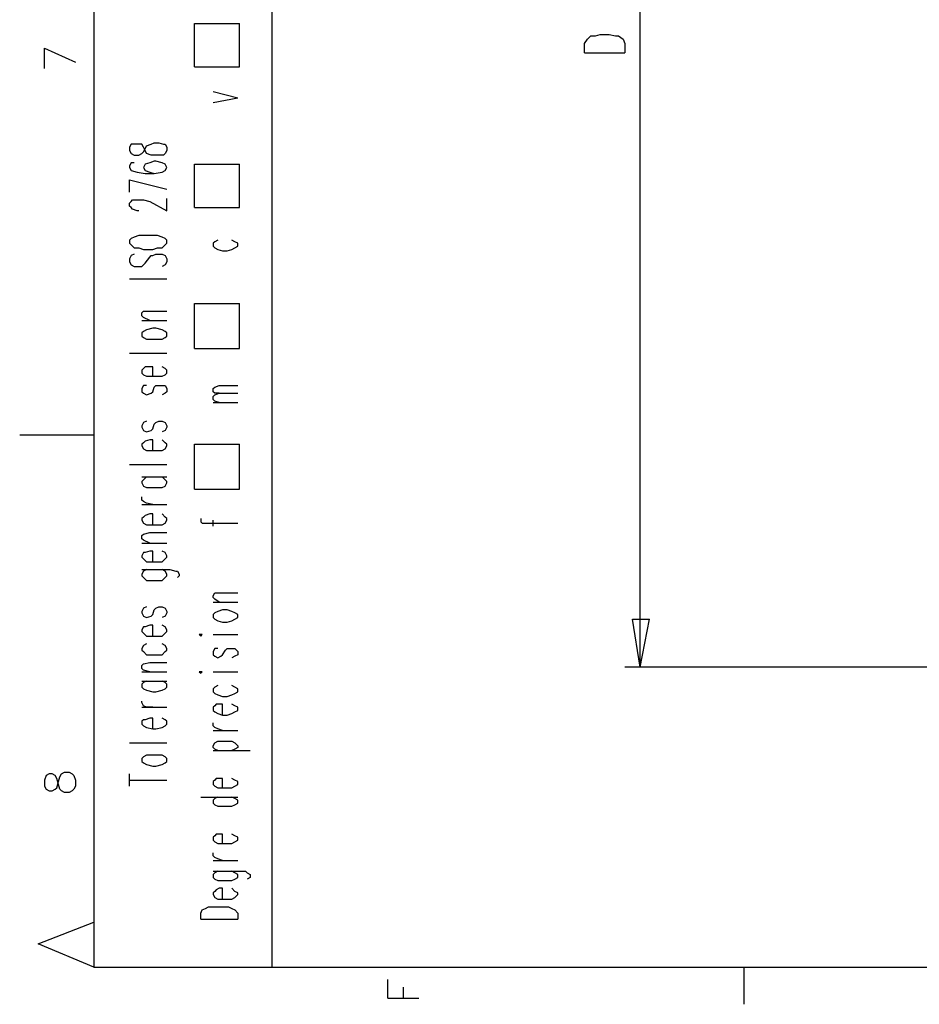
# Model space of a CAD drawing. Extents: x 15 to 199, y 21 to 281.
# Drawn here: x 15 to 56, y 21 to 66 of the extents above; entities that cross this region are included whole.
import ezdxf

# ---------------------------------------------------------------- set-up
doc = ezdxf.new("R2010")
doc.units = 0
doc.header["$MEASUREMENT"] = 0
doc.layers.add('CALQUE_1', color=160, linetype='Continuous')

msp = doc.modelspace()

# ---------------------------------------------------------------- linework, layer by layer
at = {"layer": 'CALQUE_1', "color": 7}
for p, q in [((17.921903, 277.218566), (17.921903, 22.295624)), ((26.035965, 112.96158), (26.035965, 22.295624)), ((42.828566, 35.984022), (42.828566, 67.17006)), ((22.508187, 65.335547), (24.554401, 65.335547)), ((22.508187, 63.360129), (22.508187, 65.335547)), ((24.554401, 63.360129), (24.554401, 65.335547)), ((40.429746, 64.629991), (40.570822, 64.77124)), ((40.570822, 64.77124), (40.782524, 64.77124)), ((40.782524, 64.77124), (40.994225, 64.841865)), ((40.994225, 64.841865), (41.417455, 64.841865)), ((41.417455, 64.841865), (41.69978, 64.77124)), ((41.69978, 64.77124), (41.840857, 64.77124)), ((41.840857, 64.77124), (42.052558, 64.629991)), ((40.288497, 64.418462), (40.429746, 64.629991)), ((40.288497, 63.99506), (40.288497, 64.418462)), ((42.052558, 64.629991), (42.12301, 64.418462)), ((42.12301, 64.418462), (42.12301, 63.99506)), ((15.66416, 64.206589), (17.075271, 63.571658)), ((15.66416, 63.289505), (15.66416, 64.206589)), ((40.288497, 63.99506), (42.12301, 63.99506)), ((22.508187, 63.360129), (24.554401, 63.360129)), ((23.354819, 62.231171), (24.483777, 61.949018)), ((23.354819, 61.737145), (24.483777, 61.949018)), ((19.61534, 59.832351), (19.544716, 59.691102)), ((19.756417, 59.832351), (19.61534, 59.832351)), ((19.968118, 59.832351), (19.756417, 59.832351)), ((20.109195, 59.832351), (19.968118, 59.832351)), ((20.179819, 59.691102), (20.109195, 59.832351)), ((20.250271, 59.620478), (20.320896, 59.761727)), ((20.320896, 59.761727), (20.532597, 59.832351)), ((20.532597, 59.832351), (20.673674, 59.902631)), ((20.673674, 59.902631), (20.885375, 59.902631)), ((20.885375, 59.902631), (21.097076, 59.832351)), ((21.097076, 59.832351), (21.167528, 59.832351)), ((21.167528, 59.832351), (21.238152, 59.691102)), ((19.544716, 59.691102), (19.544716, 59.549854)), ((19.544716, 59.549854), (19.61534, 59.408949)), ((19.61534, 59.408949), (19.756417, 59.338325)), ((19.756417, 59.338325), (19.968118, 59.338325)), ((19.968118, 59.338325), (20.109195, 59.408949)), ((20.109195, 59.408949), (20.179819, 59.479574)), ((20.250271, 59.549854), (20.179819, 59.691102)), ((20.179819, 59.479574), (20.250271, 59.620478)), ((20.320896, 59.408949), (20.250271, 59.549854)), ((20.532597, 59.338325), (20.320896, 59.408949)), ((20.673674, 59.338325), (20.532597, 59.338325)), ((20.885375, 59.338325), (20.673674, 59.338325)), ((21.097076, 59.338325), (20.885375, 59.338325)), ((21.167528, 59.408949), (21.097076, 59.338325)), ((21.238152, 59.549854), (21.167528, 59.408949)), ((21.238152, 59.691102), (21.238152, 59.549854)), ((19.61534, 58.985547), (19.544716, 58.844298)), ((19.544716, 58.844298), (19.544716, 58.774018)), ((19.756417, 58.985547), (19.61534, 58.985547)), ((20.250271, 58.914922), (20.179819, 58.774018)), ((20.461972, 58.985547), (20.250271, 58.914922)), ((20.673674, 59.056171), (20.461972, 58.985547)), ((20.744298, 59.056171), (20.673674, 59.056171)), ((21.026451, 58.985547), (20.744298, 59.056171)), ((21.167528, 58.914922), (21.026451, 58.985547)), ((21.238152, 58.774018), (21.167528, 58.914922)), ((22.508187, 58.914922), (24.554401, 58.914922)), ((22.508187, 56.939505), (22.508187, 58.914922)), ((24.554401, 56.939505), (24.554401, 58.914922)), ((19.544716, 58.774018), (19.61534, 58.632769)), ((19.61534, 58.632769), (19.897493, 58.562145)), ((19.897493, 58.562145), (20.250271, 58.49152)), ((20.179819, 58.774018), (20.179819, 58.774018)), ((20.179819, 58.774018), (20.250271, 58.632769)), ((20.250271, 58.632769), (20.461972, 58.562145)), ((20.250271, 58.49152), (20.673674, 58.49152)), ((20.461972, 58.562145), (20.673674, 58.49152)), ((20.673674, 58.49152), (21.026451, 58.562145)), ((21.026451, 58.562145), (21.167528, 58.632769)), ((21.167528, 58.632769), (21.238152, 58.774018)), ((21.238152, 58.774018), (21.238152, 58.774018)), ((19.544716, 58.209367), (21.238152, 57.785965)), ((19.544716, 57.64506), (19.544716, 58.209367)), ((19.544716, 57.151034), (19.61534, 57.221658)), ((19.544716, 57.009785), (19.544716, 57.151034)), ((19.61534, 57.221658), (19.685792, 57.292282)), ((19.685792, 57.292282), (19.897493, 57.292282)), ((19.897493, 57.292282), (20.038742, 57.292282)), ((20.038742, 57.292282), (20.179819, 57.292282)), ((20.179819, 57.292282), (20.461972, 57.221658)), ((20.461972, 57.221658), (21.238152, 56.798256)), ((21.238152, 56.798256), (21.238152, 57.362562)), ((19.61534, 56.939505), (19.544716, 57.009785)), ((19.685792, 56.86888), (19.61534, 56.939505)), ((19.897493, 56.798256), (19.685792, 56.86888)), ((19.968118, 56.798256), (19.897493, 56.798256)), ((22.508187, 56.939505), (24.554401, 56.939505)), ((19.61534, 55.528049), (19.544716, 55.457769)), ((19.544716, 55.457769), (19.544716, 55.31652)), ((19.544716, 55.31652), (19.61534, 55.245896)), ((19.756417, 55.598674), (19.61534, 55.528049)), ((19.61534, 55.245896), (19.756417, 55.104991)), ((19.968118, 55.669298), (19.756417, 55.598674)), ((20.179819, 55.669298), (19.968118, 55.669298)), ((20.603049, 55.669298), (20.179819, 55.669298)), ((20.81475, 55.669298), (20.603049, 55.669298)), ((21.026451, 55.598674), (20.81475, 55.669298)), ((21.167528, 55.528049), (21.026451, 55.598674)), ((21.026451, 55.104991), (21.167528, 55.245896)), ((21.238152, 55.457769), (21.167528, 55.528049)), ((21.167528, 55.245896), (21.238152, 55.31652)), ((21.238152, 55.31652), (21.238152, 55.457769)), ((23.425444, 55.387145), (23.354819, 55.31652)), ((23.354819, 55.31652), (23.354819, 55.175616)), ((23.56652, 55.457769), (23.425444, 55.387145)), ((24.3427, 55.387145), (24.201451, 55.457769)), ((24.483777, 55.31652), (24.3427, 55.387145)), ((24.483777, 55.175616), (24.483777, 55.31652)), ((19.756417, 54.822493), (19.61534, 54.752214)), ((19.756417, 55.104991), (19.968118, 55.104991)), ((19.968118, 55.104991), (20.179819, 55.034367)), ((20.179819, 55.034367), (20.603049, 55.034367)), ((20.603049, 55.034367), (20.81475, 55.104991)), ((20.603049, 54.752214), (20.744298, 54.822493)), ((20.744298, 54.822493), (21.026451, 54.822493)), ((20.81475, 55.104991), (21.026451, 55.104991)), ((21.026451, 54.822493), (21.167528, 54.752214)), ((23.354819, 55.175616), (23.425444, 55.104991)), ((23.425444, 55.104991), (23.56652, 55.034367)), ((23.56652, 55.034367), (23.778221, 54.963742)), ((23.778221, 54.963742), (23.98975, 54.963742)), ((23.98975, 54.963742), (24.201451, 55.034367)), ((24.201451, 55.034367), (24.3427, 55.104991)), ((24.3427, 55.104991), (24.483777, 55.175616)), ((19.61534, 54.752214), (19.544716, 54.610965)), ((19.544716, 54.610965), (19.544716, 54.469716)), ((19.544716, 54.469716), (19.61534, 54.328811)), ((20.179819, 54.328811), (20.250271, 54.399436)), ((20.250271, 54.399436), (20.461972, 54.681589)), ((20.461972, 54.681589), (20.532597, 54.752214)), ((20.532597, 54.752214), (20.603049, 54.752214)), ((21.167528, 54.752214), (21.238152, 54.610965)), ((21.238152, 54.469716), (21.167528, 54.328811)), ((21.238152, 54.610965), (21.238152, 54.469716)), ((19.61534, 54.328811), (19.756417, 54.258187)), ((19.756417, 54.258187), (19.968118, 54.258187)), ((19.968118, 54.258187), (20.109195, 54.258187)), ((20.109195, 54.258187), (20.179819, 54.328811)), ((21.167528, 54.328811), (21.026451, 54.258187)), ((19.544716, 53.69388), (21.238152, 53.69388)), ((22.508187, 50.51888), (22.508187, 52.564922)), ((22.508187, 52.564922), (24.554401, 52.564922)), ((24.554401, 50.51888), (24.554401, 52.564922)), ((20.109195, 52.14152), (20.179819, 52.212145)), ((20.109195, 52.000271), (20.109195, 52.14152)), ((20.179819, 52.212145), (20.461972, 52.212145)), ((20.461972, 52.212145), (21.238152, 52.212145)), ((20.179819, 51.929647), (20.109195, 52.000271)), ((20.109195, 51.788742), (21.238152, 51.788742)), ((20.461972, 51.788742), (20.179819, 51.929647)), ((20.179819, 51.294716), (20.109195, 51.224091)), ((20.109195, 51.224091), (20.109195, 51.083187)), ((20.320896, 51.36534), (20.179819, 51.294716)), ((20.603049, 51.435965), (20.320896, 51.36534)), ((20.744298, 51.435965), (20.603049, 51.435965)), ((21.026451, 51.36534), (20.744298, 51.435965)), ((21.167528, 51.294716), (21.026451, 51.36534)), ((21.238152, 51.224091), (21.167528, 51.294716)), ((21.238152, 51.083187), (21.238152, 51.224091)), ((20.109195, 51.083187), (20.179819, 51.012562)), ((20.179819, 51.012562), (20.320896, 50.941938)), ((20.320896, 50.941938), (20.603049, 50.941938)), ((20.603049, 50.941938), (20.744298, 50.941938)), ((20.744298, 50.941938), (21.026451, 50.941938)), ((21.026451, 50.941938), (21.167528, 51.012562)), ((21.167528, 51.012562), (21.238152, 51.083187)), ((19.544716, 50.307007), (21.238152, 50.307007)), ((22.508187, 50.51888), (24.554401, 50.51888)), ((20.179819, 49.601451), (20.109195, 49.530827)), ((20.109195, 49.530827), (20.109195, 49.389578)), ((20.250271, 49.672076), (20.179819, 49.601451)), ((20.461972, 49.672076), (20.250271, 49.672076)), ((20.603049, 49.672076), (20.461972, 49.672076)), ((20.603049, 49.248674), (20.603049, 49.672076)), ((21.167528, 49.601451), (21.026451, 49.672076)), ((21.238152, 49.530827), (21.167528, 49.601451)), ((21.238152, 49.389578), (21.238152, 49.530827)), ((20.109195, 49.389578), (20.179819, 49.319298)), ((20.179819, 49.319298), (20.320896, 49.248674)), ((20.320896, 49.248674), (20.603049, 49.248674)), ((20.603049, 49.248674), (20.744298, 49.248674)), ((20.744298, 49.248674), (21.026451, 49.248674)), ((21.026451, 49.248674), (21.167528, 49.319298)), ((21.167528, 49.319298), (21.238152, 49.389578)), ((20.179819, 48.825271), (20.109195, 48.684022)), ((20.109195, 48.684022), (20.109195, 48.543118)), ((20.109195, 48.543118), (20.179819, 48.472493)), ((20.320896, 48.825271), (20.179819, 48.825271)), ((20.532597, 48.472493), (20.603049, 48.543118)), ((20.603049, 48.543118), (20.673674, 48.754647)), ((20.673674, 48.754647), (20.744298, 48.825271)), ((20.744298, 48.825271), (20.885375, 48.825271)), ((20.885375, 48.825271), (21.026451, 48.825271)), ((21.026451, 48.825271), (21.167528, 48.825271)), ((21.167528, 48.825271), (21.238152, 48.684022)), ((21.238152, 48.543118), (21.167528, 48.472493)), ((21.238152, 48.684022), (21.238152, 48.543118)), ((23.354819, 48.684022), (23.425444, 48.754647)), ((23.354819, 48.543118), (23.354819, 48.684022)), ((23.425444, 48.472493), (23.354819, 48.543118)), ((23.425444, 48.754647), (23.637145, 48.825271)), ((23.637145, 48.825271), (24.483777, 48.825271)), ((20.179819, 48.472493), (20.320896, 48.401869)), ((20.320896, 48.401869), (20.532597, 48.472493)), ((21.167528, 48.472493), (21.026451, 48.401869)), ((23.354819, 48.331245), (23.425444, 48.401869)), ((23.354819, 48.19034), (23.354819, 48.331245)), ((23.425444, 48.119716), (23.354819, 48.19034)), ((23.425444, 48.401869), (23.637145, 48.472493)), ((23.637145, 48.472493), (23.425444, 48.472493)), ((23.637145, 48.049091), (23.425444, 48.119716)), ((23.637145, 48.472493), (24.483777, 48.472493)), ((23.354819, 48.049091), (24.483777, 48.049091)), ((20.320896, 47.202631), (20.179819, 47.132007)), ((20.744298, 47.132007), (20.885375, 47.202631)), ((20.885375, 47.202631), (21.026451, 47.202631)), ((21.026451, 47.202631), (21.167528, 47.132007)), ((20.179819, 47.132007), (20.109195, 46.990758)), ((20.109195, 46.990758), (20.109195, 46.920133)), ((20.109195, 46.920133), (20.179819, 46.779229)), ((20.179819, 46.779229), (20.320896, 46.708605)), ((20.320896, 46.708605), (20.532597, 46.779229)), ((20.532597, 46.779229), (20.603049, 46.849854)), ((20.603049, 46.849854), (20.673674, 47.061382)), ((20.673674, 47.061382), (20.744298, 47.132007)), ((21.167528, 46.779229), (21.026451, 46.708605)), ((21.167528, 47.132007), (21.238152, 46.990758)), ((21.238152, 46.920133), (21.167528, 46.779229)), ((21.238152, 46.990758), (21.238152, 46.920133)), ((17.921903, 46.567356), (14.535202, 46.567356)), ((20.250271, 46.285202), (20.179819, 46.214578)), ((20.461972, 46.355827), (20.250271, 46.285202)), ((20.603049, 46.355827), (20.461972, 46.355827)), ((20.603049, 45.8618), (20.603049, 46.355827)), ((21.167528, 46.214578), (21.026451, 46.355827)), ((20.179819, 46.214578), (20.109195, 46.144298)), ((20.109195, 46.144298), (20.109195, 46.073674)), ((20.109195, 46.073674), (20.179819, 45.932425)), ((20.179819, 45.932425), (20.320896, 45.8618)), ((20.320896, 45.8618), (20.603049, 45.8618)), ((20.603049, 45.8618), (20.744298, 45.8618)), ((20.744298, 45.8618), (21.026451, 45.8618)), ((21.026451, 45.8618), (21.167528, 45.932425)), ((21.238152, 46.144298), (21.167528, 46.214578)), ((21.167528, 45.932425), (21.238152, 46.073674)), ((21.238152, 46.073674), (21.238152, 46.144298)), ((22.508187, 44.097911), (22.508187, 46.144298)), ((22.508187, 46.144298), (24.554401, 46.144298)), ((24.554401, 44.097911), (24.554401, 46.144298)), ((19.544716, 45.226869), (21.238152, 45.226869)), ((20.109195, 44.662562), (21.238152, 44.662562)), ((20.179819, 44.521313), (20.109195, 44.450689)), ((20.320896, 44.662562), (20.179819, 44.521313)), ((21.167528, 44.521313), (21.026451, 44.662562)), ((21.238152, 44.450689), (21.167528, 44.521313)), ((20.109195, 44.450689), (20.109195, 44.380409)), ((20.109195, 44.380409), (20.179819, 44.23916)), ((20.179819, 44.23916), (20.320896, 44.168536)), ((20.320896, 44.168536), (20.603049, 44.168536)), ((20.603049, 44.168536), (20.744298, 44.168536)), ((20.744298, 44.168536), (21.026451, 44.168536)), ((21.026451, 44.168536), (21.167528, 44.23916)), ((21.167528, 44.23916), (21.238152, 44.380409)), ((21.238152, 44.380409), (21.238152, 44.450689)), ((22.508187, 44.097911), (24.554401, 44.097911)), ((20.109195, 43.604229), (20.109195, 43.745133)), ((20.179819, 43.533605), (20.109195, 43.604229)), ((20.109195, 43.392356), (21.238152, 43.392356)), ((20.320896, 43.46298), (20.179819, 43.533605)), ((20.603049, 43.392356), (20.320896, 43.46298)), ((20.179819, 42.828049), (20.109195, 42.757425)), ((20.109195, 42.757425), (20.109195, 42.6868)), ((20.109195, 42.6868), (20.179819, 42.545551)), ((20.250271, 42.898674), (20.179819, 42.828049)), ((20.461972, 42.968953), (20.250271, 42.898674)), ((20.603049, 42.968953), (20.461972, 42.968953)), ((20.603049, 42.475271), (20.603049, 42.968953)), ((21.167528, 42.828049), (21.026451, 42.968953)), ((21.238152, 42.757425), (21.167528, 42.828049)), ((21.167528, 42.545551), (21.238152, 42.6868)), ((21.238152, 42.6868), (21.238152, 42.757425)), ((22.79034, 42.757425), (22.79034, 42.616176)), ((23.354819, 42.404647), (23.354819, 42.6868)), ((20.179819, 42.545551), (20.320896, 42.475271)), ((20.320896, 42.475271), (20.603049, 42.475271)), ((20.603049, 42.475271), (20.744298, 42.475271)), ((20.744298, 42.475271), (21.026451, 42.475271)), ((21.026451, 42.475271), (21.167528, 42.545551)), ((22.79034, 42.616176), (22.860965, 42.545551)), ((22.860965, 42.545551), (23.072666, 42.545551)), ((23.072666, 42.545551), (24.483777, 42.545551)), ((20.109195, 41.981245), (20.179819, 42.051869)), ((20.109195, 41.84034), (20.109195, 41.981245)), ((20.179819, 41.769716), (20.109195, 41.84034)), ((20.179819, 42.051869), (20.461972, 42.122493)), ((20.461972, 41.628467), (20.179819, 41.769716)), ((20.461972, 42.122493), (21.238152, 42.122493)), ((20.109195, 41.628467), (21.238152, 41.628467)), ((20.179819, 41.205065), (20.109195, 41.06416)), ((20.109195, 41.06416), (20.109195, 40.993536)), ((20.109195, 40.993536), (20.179819, 40.922911)), ((20.250271, 41.205065), (20.179819, 41.205065)), ((20.179819, 40.922911), (20.320896, 40.781662)), ((20.461972, 41.275689), (20.250271, 41.205065)), ((20.603049, 41.275689), (20.461972, 41.275689)), ((20.603049, 40.781662), (20.603049, 41.275689)), ((21.167528, 41.205065), (21.026451, 41.275689)), ((21.026451, 40.781662), (21.167528, 40.922911)), ((21.238152, 41.06416), (21.167528, 41.205065)), ((21.167528, 40.922911), (21.238152, 40.993536)), ((21.238152, 40.993536), (21.238152, 41.06416)), ((20.109195, 40.428885), (21.379229, 40.428885)), ((20.320896, 40.428885), (20.179819, 40.358605)), ((20.320896, 40.781662), (20.603049, 40.781662)), ((20.603049, 40.781662), (20.744298, 40.781662)), ((20.744298, 40.781662), (21.026451, 40.781662)), ((21.167528, 40.358605), (21.026451, 40.428885)), ((21.379229, 40.428885), (21.661382, 40.358605)), ((20.179819, 40.358605), (20.109195, 40.217356)), ((20.109195, 40.217356), (20.109195, 40.146731)), ((20.109195, 40.146731), (20.179819, 40.076107)), ((20.179819, 40.076107), (20.320896, 39.935202)), ((21.026451, 39.935202), (21.167528, 40.076107)), ((21.238152, 40.217356), (21.167528, 40.358605)), ((21.167528, 40.076107), (21.238152, 40.146731)), ((21.238152, 40.146731), (21.238152, 40.217356)), ((21.661382, 40.358605), (21.732007, 40.358605)), ((21.732007, 40.358605), (21.802631, 40.217356)), ((21.802631, 40.146731), (21.732007, 40.076107)), ((21.802631, 40.217356), (21.802631, 40.146731)), ((20.320896, 39.935202), (20.603049, 39.935202)), ((20.603049, 39.935202), (20.744298, 39.935202)), ((20.744298, 39.935202), (21.026451, 39.935202)), ((23.354819, 39.229647), (23.425444, 39.370551)), ((23.354819, 39.159022), (23.354819, 39.229647)), ((23.425444, 39.088398), (23.354819, 39.159022)), ((23.425444, 39.370551), (23.637145, 39.370551)), ((23.637145, 38.947149), (23.425444, 39.088398)), ((23.637145, 39.370551), (24.483777, 39.370551)), ((20.179819, 38.664996), (20.109195, 38.524091)), ((20.320896, 38.73562), (20.179819, 38.664996)), ((20.673674, 38.594371), (20.744298, 38.664996)), ((20.744298, 38.664996), (20.885375, 38.73562)), ((20.885375, 38.73562), (21.026451, 38.73562)), ((21.026451, 38.73562), (21.167528, 38.664996)), ((21.167528, 38.664996), (21.238152, 38.524091)), ((23.354819, 38.947149), (24.483777, 38.947149)), ((20.109195, 38.524091), (20.109195, 38.453467)), ((20.109195, 38.453467), (20.179819, 38.312218)), ((20.179819, 38.312218), (20.320896, 38.241593)), ((20.320896, 38.241593), (20.532597, 38.312218)), ((20.532597, 38.312218), (20.603049, 38.382842)), ((20.603049, 38.382842), (20.673674, 38.594371)), ((21.167528, 38.312218), (21.026451, 38.241593)), ((21.238152, 38.453467), (21.167528, 38.312218)), ((21.238152, 38.524091), (21.238152, 38.453467)), ((23.425444, 38.453467), (23.354819, 38.382842)), ((23.354819, 38.382842), (23.354819, 38.241593)), ((23.354819, 38.241593), (23.425444, 38.171313)), ((23.56652, 38.524091), (23.425444, 38.453467)), ((23.778221, 38.594371), (23.56652, 38.524091)), ((23.98975, 38.594371), (23.778221, 38.594371)), ((24.201451, 38.524091), (23.98975, 38.594371)), ((24.3427, 38.453467), (24.201451, 38.524091)), ((24.483777, 38.382842), (24.3427, 38.453467)), ((24.3427, 38.171313), (24.483777, 38.241593)), ((24.483777, 38.241593), (24.483777, 38.382842)), ((20.179819, 37.818536), (20.109195, 37.677287)), ((20.250271, 37.818536), (20.179819, 37.818536)), ((20.461972, 37.888816), (20.250271, 37.818536)), ((20.603049, 37.888816), (20.461972, 37.888816)), ((20.603049, 37.395133), (20.603049, 37.888816)), ((21.167528, 37.818536), (21.026451, 37.888816)), ((21.238152, 37.677287), (21.167528, 37.818536)), ((23.425444, 38.171313), (23.56652, 38.100689)), ((23.56652, 38.100689), (23.778221, 38.030065)), ((23.778221, 38.030065), (23.98975, 38.030065)), ((23.98975, 38.030065), (24.201451, 38.100689)), ((24.201451, 38.100689), (24.3427, 38.171313)), ((42.828566, 35.984022), (42.475788, 38.171313)), ((42.475788, 38.171313), (43.251968, 38.171313)), ((42.828566, 35.984022), (43.251968, 38.171313)), ((20.109195, 37.677287), (20.109195, 37.606662)), ((20.109195, 37.606662), (20.179819, 37.536038)), ((20.179819, 37.536038), (20.320896, 37.395133)), ((20.320896, 37.395133), (20.603049, 37.395133)), ((20.603049, 37.395133), (20.744298, 37.395133)), ((20.744298, 37.395133), (21.026451, 37.395133)), ((21.026451, 37.395133), (21.167528, 37.536038)), ((21.167528, 37.536038), (21.238152, 37.606662)), ((21.238152, 37.606662), (21.238152, 37.677287)), ((22.79034, 37.465758), (22.719716, 37.465758)), ((22.719716, 37.465758), (22.79034, 37.395133)), ((22.79034, 37.395133), (22.860965, 37.465758)), ((22.860965, 37.465758), (22.79034, 37.465758)), ((23.354819, 37.465758), (24.483777, 37.465758)), ((20.179819, 36.971731), (20.109195, 36.830482)), ((20.109195, 36.830482), (20.109195, 36.760202)), ((20.320896, 37.042356), (20.179819, 36.971731)), ((21.167528, 36.971731), (21.026451, 37.042356)), ((21.238152, 36.830482), (21.167528, 36.971731)), ((21.238152, 36.760202), (21.238152, 36.830482)), ((23.425444, 36.830482), (23.354819, 36.689578)), ((23.56652, 36.830482), (23.425444, 36.830482)), ((23.919298, 36.760202), (23.98975, 36.830482)), ((23.98975, 36.830482), (24.130999, 36.830482)), ((24.130999, 36.830482), (24.201451, 36.830482)), ((24.201451, 36.830482), (24.3427, 36.830482)), ((24.3427, 36.830482), (24.483777, 36.689578)), ((20.109195, 36.760202), (20.179819, 36.689578)), ((20.179819, 36.689578), (20.320896, 36.548329)), ((20.320896, 36.548329), (20.603049, 36.548329)), ((20.603049, 36.548329), (20.744298, 36.548329)), ((20.744298, 36.548329), (21.026451, 36.548329)), ((21.026451, 36.548329), (21.167528, 36.689578)), ((21.167528, 36.689578), (21.238152, 36.760202)), ((23.354819, 36.689578), (23.354819, 36.548329)), ((23.354819, 36.548329), (23.425444, 36.477705)), ((23.425444, 36.477705), (23.56652, 36.40708)), ((23.56652, 36.40708), (23.707597, 36.477705)), ((23.707597, 36.477705), (23.778221, 36.548329)), ((23.778221, 36.548329), (23.919298, 36.760202)), ((24.3427, 36.477705), (24.201451, 36.40708)), ((24.483777, 36.548329), (24.3427, 36.477705)), ((24.483777, 36.689578), (24.483777, 36.548329)), ((20.109195, 36.054302), (20.179819, 36.124927)), ((20.109195, 35.913398), (20.109195, 36.054302)), ((20.179819, 36.124927), (20.461972, 36.195551)), ((20.461972, 36.195551), (21.238152, 36.195551)), ((58.28068, 35.984022), (42.12301, 35.984022)), ((20.179819, 35.842773), (20.109195, 35.913398)), ((20.109195, 35.772149), (21.238152, 35.772149)), ((20.461972, 35.772149), (20.179819, 35.842773)), ((22.79034, 35.772149), (22.719716, 35.772149)), ((22.719716, 35.772149), (22.79034, 35.701869)), ((22.79034, 35.701869), (22.860965, 35.772149)), ((22.860965, 35.772149), (22.79034, 35.772149)), ((23.354819, 35.772149), (24.483777, 35.772149)), ((20.109195, 35.348747), (21.238152, 35.348747)), ((20.179819, 35.278467), (20.109195, 35.207842)), ((20.109195, 35.207842), (20.109195, 35.066593)), ((20.109195, 35.066593), (20.179819, 34.995969)), ((20.320896, 35.348747), (20.179819, 35.278467)), ((21.167528, 35.278467), (21.026451, 35.348747)), ((21.238152, 35.207842), (21.167528, 35.278467)), ((21.167528, 34.995969), (21.238152, 35.066593)), ((21.238152, 35.066593), (21.238152, 35.207842)), ((23.425444, 35.066593), (23.354819, 34.995969)), ((23.56652, 35.137218), (23.425444, 35.066593)), ((24.3427, 35.066593), (24.201451, 35.137218)), ((24.483777, 34.995969), (24.3427, 35.066593)), ((20.179819, 34.995969), (20.320896, 34.925689)), ((20.320896, 34.925689), (20.603049, 34.855065)), ((20.603049, 34.855065), (20.744298, 34.855065)), ((20.744298, 34.855065), (21.026451, 34.925689)), ((21.026451, 34.925689), (21.167528, 34.995969)), ((23.354819, 34.995969), (23.354819, 34.855065)), ((23.354819, 34.855065), (23.425444, 34.78444)), ((23.425444, 34.78444), (23.56652, 34.713816)), ((23.56652, 34.713816), (23.778221, 34.643191)), ((23.778221, 34.643191), (23.98975, 34.643191)), ((23.98975, 34.643191), (24.201451, 34.713816)), ((24.201451, 34.713816), (24.3427, 34.78444)), ((24.3427, 34.78444), (24.483777, 34.855065)), ((24.483777, 34.855065), (24.483777, 34.995969)), ((20.109195, 34.361038), (20.109195, 34.431662)), ((20.179819, 34.220133), (20.109195, 34.361038)), ((20.109195, 34.149509), (21.238152, 34.149509)), ((20.320896, 34.149509), (20.179819, 34.220133)), ((20.603049, 34.149509), (20.320896, 34.149509)), ((23.425444, 34.220133), (23.354819, 34.149509)), ((23.354819, 34.149509), (23.354819, 34.00826)), ((23.495896, 34.290413), (23.425444, 34.220133)), ((23.637145, 34.290413), (23.495896, 34.290413)), ((23.778221, 34.290413), (23.637145, 34.290413)), ((23.778221, 33.796731), (23.778221, 34.290413)), ((24.3427, 34.220133), (24.201451, 34.290413)), ((24.483777, 34.149509), (24.3427, 34.220133)), ((24.483777, 34.00826), (24.483777, 34.149509)), ((23.354819, 34.00826), (23.425444, 33.937636)), ((23.425444, 33.937636), (23.56652, 33.867356)), ((23.56652, 33.867356), (23.778221, 33.796731)), ((23.778221, 33.796731), (23.98975, 33.796731)), ((23.98975, 33.796731), (24.201451, 33.867356)), ((24.201451, 33.867356), (24.3427, 33.937636)), ((24.3427, 33.937636), (24.483777, 34.00826)), ((20.179819, 33.584858), (20.109195, 33.514233)), ((20.109195, 33.514233), (20.109195, 33.373329)), ((20.109195, 33.373329), (20.179819, 33.302705)), ((20.250271, 33.584858), (20.179819, 33.584858)), ((20.179819, 33.302705), (20.320896, 33.23208)), ((20.461972, 33.655482), (20.250271, 33.584858)), ((20.603049, 33.655482), (20.461972, 33.655482)), ((20.603049, 33.1618), (20.603049, 33.655482)), ((21.167528, 33.584858), (21.026451, 33.655482)), ((21.026451, 33.23208), (21.167528, 33.302705)), ((21.238152, 33.514233), (21.167528, 33.584858)), ((21.167528, 33.302705), (21.238152, 33.373329)), ((21.238152, 33.373329), (21.238152, 33.514233)), ((23.354819, 33.302705), (23.354819, 33.443953)), ((23.425444, 33.23208), (23.354819, 33.302705)), ((20.320896, 33.23208), (20.603049, 33.1618)), ((20.603049, 33.1618), (20.744298, 33.1618)), ((20.744298, 33.1618), (21.026451, 33.23208)), ((23.354819, 33.091176), (24.483777, 33.091176)), ((23.56652, 33.1618), (23.425444, 33.23208)), ((23.778221, 33.091176), (23.56652, 33.1618)), ((19.544716, 32.526525), (21.238152, 32.526525)), ((23.354819, 32.38562), (23.425444, 32.526525)), ((23.354819, 32.314996), (23.354819, 32.38562)), ((23.425444, 32.526525), (23.56652, 32.597149)), ((23.56652, 32.597149), (23.778221, 32.597149)), ((23.778221, 32.597149), (23.98975, 32.597149)), ((23.98975, 32.597149), (24.201451, 32.597149)), ((24.201451, 32.597149), (24.3427, 32.526525)), ((24.3427, 32.526525), (24.483777, 32.38562)), ((24.483777, 32.38562), (24.483777, 32.314996)), ((20.179819, 31.891593), (20.109195, 31.820969)), ((20.320896, 31.962218), (20.179819, 31.891593)), ((20.603049, 31.962218), (20.320896, 31.962218)), ((20.744298, 31.962218), (20.603049, 31.962218)), ((21.026451, 31.962218), (20.744298, 31.962218)), ((21.167528, 31.891593), (21.026451, 31.962218)), ((21.238152, 31.820969), (21.167528, 31.891593)), ((23.425444, 32.244371), (23.354819, 32.314996)), ((23.354819, 32.173747), (25.048256, 32.173747)), ((23.56652, 32.173747), (23.425444, 32.244371)), ((24.3427, 32.244371), (24.201451, 32.173747)), ((24.483777, 32.314996), (24.3427, 32.244371)), ((20.109195, 31.820969), (20.109195, 31.680065)), ((20.109195, 31.680065), (20.179819, 31.60944)), ((20.179819, 31.60944), (20.320896, 31.538816)), ((20.320896, 31.538816), (20.603049, 31.468191)), ((20.603049, 31.468191), (20.744298, 31.468191)), ((20.744298, 31.468191), (21.026451, 31.538816)), ((21.026451, 31.538816), (21.167528, 31.60944)), ((21.167528, 31.60944), (21.238152, 31.680065)), ((21.238152, 31.680065), (21.238152, 31.820969)), ((15.734612, 31.044789), (15.66416, 30.83326)), ((15.875861, 31.115413), (15.734612, 31.044789)), ((16.016938, 31.115413), (15.875861, 31.115413)), ((16.158015, 31.044789), (16.016938, 31.115413)), ((16.228639, 30.903885), (16.158015, 31.044789)), ((16.369716, 30.974164), (16.44034, 31.115413)), ((16.44034, 31.115413), (16.581245, 31.186038)), ((16.581245, 31.186038), (16.792946, 31.186038)), ((16.792946, 31.186038), (16.934195, 31.115413)), ((16.934195, 31.115413), (17.004647, 31.044789)), ((17.004647, 31.044789), (17.075271, 30.83326)), ((19.544716, 30.551107), (19.544716, 31.115413)), ((15.66416, 30.83326), (15.66416, 30.551107)), ((15.66416, 30.551107), (15.734612, 30.409858)), ((16.299091, 30.621731), (16.228639, 30.903885)), ((16.228639, 30.480482), (16.299091, 30.762636)), ((16.299091, 30.762636), (16.369716, 30.974164)), ((16.369716, 30.409858), (16.299091, 30.621731)), ((17.075271, 30.551107), (17.004647, 30.409858)), ((17.075271, 30.83326), (17.075271, 30.551107)), ((19.544716, 30.83326), (21.238152, 30.83326)), ((23.425444, 30.83326), (23.354819, 30.762636)), ((23.354819, 30.762636), (23.354819, 30.621731)), ((23.354819, 30.621731), (23.425444, 30.551107)), ((23.495896, 30.903885), (23.425444, 30.83326)), ((23.425444, 30.551107), (23.56652, 30.480482)), ((23.637145, 30.903885), (23.495896, 30.903885)), ((23.778221, 30.903885), (23.637145, 30.903885)), ((23.778221, 30.480482), (23.778221, 30.903885)), ((24.3427, 30.83326), (24.201451, 30.903885)), ((24.201451, 30.480482), (24.3427, 30.551107)), ((24.483777, 30.762636), (24.3427, 30.83326)), ((24.3427, 30.551107), (24.483777, 30.621731)), ((24.483777, 30.621731), (24.483777, 30.762636)), ((15.734612, 30.409858), (15.875861, 30.339233)), ((15.875861, 30.339233), (16.016938, 30.339233)), ((16.016938, 30.339233), (16.158015, 30.409858)), ((16.158015, 30.409858), (16.228639, 30.480482)), ((16.44034, 30.339233), (16.369716, 30.409858)), ((16.581245, 30.268609), (16.44034, 30.339233)), ((16.792946, 30.268609), (16.581245, 30.268609)), ((16.934195, 30.339233), (16.792946, 30.268609)), ((17.004647, 30.409858), (16.934195, 30.339233)), ((23.56652, 30.480482), (23.778221, 30.480482)), ((23.778221, 30.480482), (23.98975, 30.480482)), ((23.98975, 30.480482), (24.201451, 30.480482)), ((22.79034, 30.05708), (24.483777, 30.05708)), ((23.425444, 29.986456), (23.354819, 29.915831)), ((23.354819, 29.915831), (23.354819, 29.774927)), ((23.354819, 29.774927), (23.425444, 29.704302)), ((23.56652, 30.05708), (23.425444, 29.986456)), ((23.425444, 29.704302), (23.56652, 29.633678)), ((24.3427, 29.986456), (24.201451, 30.05708)), ((24.201451, 29.633678), (24.3427, 29.704302)), ((24.483777, 29.915831), (24.3427, 29.986456)), ((24.3427, 29.704302), (24.483777, 29.774927)), ((24.483777, 29.774927), (24.483777, 29.915831)), ((23.56652, 29.633678), (23.778221, 29.633678)), ((23.778221, 29.633678), (23.98975, 29.633678)), ((23.98975, 29.633678), (24.201451, 29.633678)), ((23.425444, 28.293191), (23.354819, 28.222567)), ((23.495896, 28.363816), (23.425444, 28.293191)), ((23.637145, 28.363816), (23.495896, 28.363816)), ((23.778221, 28.363816), (23.637145, 28.363816)), ((23.778221, 27.940413), (23.778221, 28.363816)), ((24.3427, 28.293191), (24.201451, 28.363816)), ((24.483777, 28.222567), (24.3427, 28.293191)), ((23.354819, 28.222567), (23.354819, 28.081662)), ((23.354819, 28.081662), (23.425444, 28.011038)), ((23.425444, 28.011038), (23.56652, 27.940413)), ((23.56652, 27.940413), (23.778221, 27.940413)), ((23.778221, 27.940413), (23.98975, 27.940413)), ((23.98975, 27.940413), (24.201451, 27.940413)), ((24.201451, 27.940413), (24.3427, 28.011038)), ((24.3427, 28.011038), (24.483777, 28.081662)), ((24.483777, 28.081662), (24.483777, 28.222567)), ((23.354819, 27.375762), (23.354819, 27.517011)), ((23.425444, 27.305482), (23.354819, 27.375762)), ((23.354819, 27.164233), (24.483777, 27.164233)), ((23.56652, 27.234858), (23.425444, 27.305482)), ((23.778221, 27.164233), (23.56652, 27.234858)), ((23.354819, 26.670207), (24.624854, 26.670207)), ((23.425444, 26.599927), (23.354819, 26.529302)), ((23.354819, 26.529302), (23.354819, 26.388053)), ((23.56652, 26.670207), (23.425444, 26.599927)), ((24.3427, 26.599927), (24.201451, 26.670207)), ((24.483777, 26.529302), (24.3427, 26.599927)), ((24.483777, 26.388053), (24.483777, 26.529302)), ((24.624854, 26.670207), (24.836555, 26.670207)), ((24.836555, 26.670207), (24.907179, 26.599927)), ((24.907179, 26.599927), (25.048256, 26.529302)), ((25.048256, 26.529302), (25.048256, 26.388053)), ((23.354819, 26.388053), (23.425444, 26.317429)), ((23.425444, 26.317429), (23.56652, 26.247149)), ((23.56652, 26.247149), (23.778221, 26.247149)), ((23.778221, 26.247149), (23.98975, 26.247149)), ((23.98975, 26.247149), (24.201451, 26.247149)), ((24.201451, 26.247149), (24.3427, 26.317429)), ((24.3427, 26.317429), (24.483777, 26.388053)), ((25.048256, 26.388053), (24.907179, 26.317429)), ((23.425444, 25.753122), (23.354819, 25.682498)), ((23.354819, 25.682498), (23.354819, 25.611873)), ((23.354819, 25.611873), (23.425444, 25.470969)), ((23.495896, 25.823747), (23.425444, 25.753122)), ((23.637145, 25.894027), (23.495896, 25.823747)), ((23.778221, 25.894027), (23.637145, 25.894027)), ((23.778221, 25.400345), (23.778221, 25.894027)), ((24.3427, 25.753122), (24.201451, 25.894027)), ((24.483777, 25.682498), (24.3427, 25.753122)), ((24.3427, 25.470969), (24.483777, 25.611873)), ((24.483777, 25.611873), (24.483777, 25.682498)), ((23.425444, 25.470969), (23.56652, 25.400345)), ((23.56652, 25.400345), (23.778221, 25.400345)), ((23.778221, 25.400345), (23.98975, 25.400345)), ((23.98975, 25.400345), (24.201451, 25.400345)), ((24.201451, 25.400345), (24.3427, 25.470969)), ((22.79034, 24.765413), (22.860965, 24.906318)), ((22.79034, 24.48326), (22.79034, 24.765413)), ((22.860965, 24.906318), (23.002041, 24.976942)), ((23.002041, 24.976942), (23.143118, 25.047567)), ((23.143118, 25.047567), (23.425444, 25.047567)), ((23.425444, 25.047567), (23.778221, 25.047567)), ((23.778221, 25.047567), (24.060375, 25.047567)), ((24.060375, 25.047567), (24.201451, 24.976942)), ((24.201451, 24.976942), (24.3427, 24.906318)), ((24.3427, 24.906318), (24.483777, 24.765413)), ((24.483777, 24.765413), (24.483777, 24.48326)), ((15.381835, 23.354302), (17.921903, 24.342011)), ((22.79034, 24.48326), (24.483777, 24.48326)), ((17.921903, 22.295624), (15.381835, 23.354302)), ((17.921903, 22.295624), (195.725865, 22.295624)), ((47.555926, 22.295624), (47.555926, 20.60236)), ((31.327804, 20.884858), (31.327804, 21.731318)), ((32.033359, 20.884858), (32.033359, 21.37854)), ((31.327804, 20.884858), (32.738915, 20.884858))]:
    msp.add_line(p, q, dxfattribs=at)

doc.saveas('drawing.dxf')
